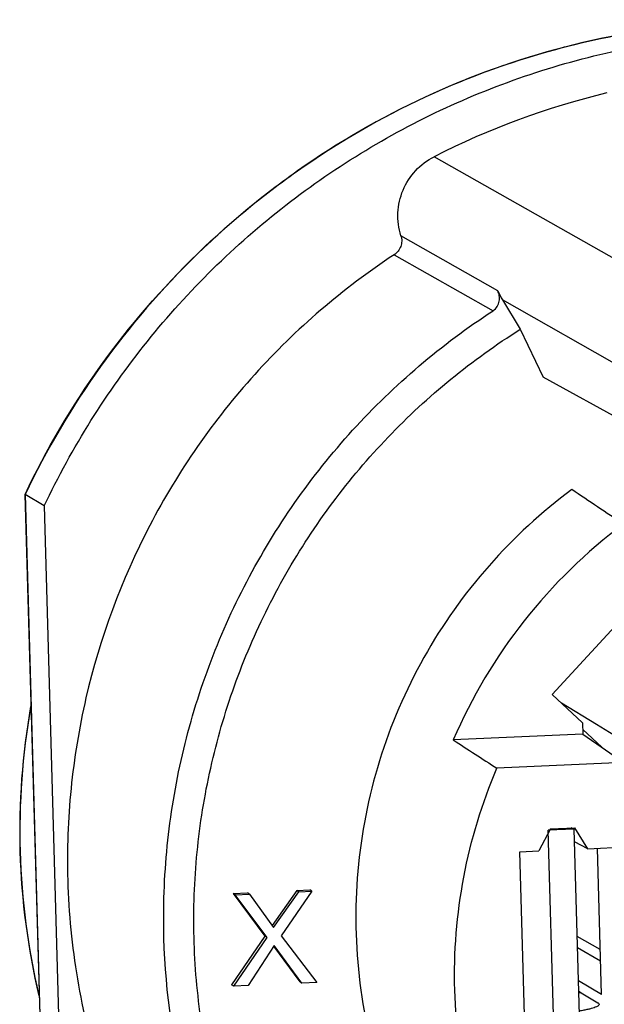
# Model space of a CAD drawing. Units: millimetres. Extents: x 0 to 420, y 0 to 297.
# Drawn here: x 342 to 351, y 217 to 232 of the extents above; entities that cross this region are included whole.
import ezdxf

# ---------------------------------------------------------------- set-up
doc = ezdxf.new("R2010")
doc.units = ezdxf.units.MM
doc.header["$LTSCALE"] = 23.1
doc.layers.add('_24_IMPORT', color=7, linetype='CONTINUOUS')

msp = doc.modelspace()

# ---------------------------------------------------------------- linework, layer by layer
at = {"layer": '_24_IMPORT', "color": 9}
for p, q in [((352.675, 227.3035), (348.4401, 229.7047)), ((352.1769, 225.9868), (349.4831, 227.5214)), ((342.2108, 224.5555), (342.5701, 211.8295)), ((350.6824, 216.9616), (350.6433, 216.9598))]:
    msp.add_line(p, q, dxfattribs=at)
at = {"layer": '_24_IMPORT', "color": 7}
for p, q in [((349.4113, 227.6597), (347.9344, 228.5011)), ((347.8317, 228.2108), (349.3388, 227.3577)), ((349.4831, 227.5214), (349.7511, 227.0737)), ((349.7511, 227.0737), (350.0996, 226.3424)), ((352.7143, 224.907), (350.0996, 226.3424)), ((342.2083, 224.5584), (342.2082, 224.558)), ((342.2082, 224.558), (342.5675, 211.8327)), ((342.2082, 224.558), (342.2108, 224.5555)), ((342.5007, 224.3813), (342.2108, 224.5555)), ((342.5007, 224.3813), (342.86, 211.6554)), ((351.6769, 223.0693), (350.2376, 221.51)), ((350.2376, 221.51), (350.7004, 221.0766)), ((350.9132, 221.0489), (350.3822, 221.3746)), ((350.7004, 221.0766), (350.7053, 220.9031)), ((350.7032, 220.9753), (350.9936, 220.7033)), ((351.8525, 220.4726), (350.9132, 221.0489)), ((350.7053, 220.9031), (348.7322, 220.815)), ((350.7053, 220.9031), (351.3313, 220.4693)), ((351.3313, 220.4693), (349.3965, 220.3829)), ((350.2126, 219.4598), (350.0345, 219.1243)), ((350.5729, 219.4559), (350.1782, 219.4383)), ((350.287, 215.5836), (350.1782, 219.4383)), ((350.2126, 219.4598), (350.5855, 219.4764)), ((350.5729, 219.4559), (350.5267, 219.4738)), ((350.6817, 215.6012), (350.5729, 219.4559)), ((350.7821, 219.1577), (350.5855, 219.4764)), ((349.7451, 219.1114), (350.0345, 219.1243)), ((350.7821, 219.1577), (350.5783, 219.2618)), ((350.7821, 219.1577), (351.3676, 219.1839)), ((350.9896, 216.9362), (350.9267, 219.1642)), ((349.8492, 215.4263), (349.7451, 219.1114)), ((346.3465, 218.5191), (345.9728, 217.9867)), ((346.3465, 218.5191), (346.5454, 218.528)), ((346.3788, 218.4997), (346.3465, 218.5191)), ((346.5776, 218.5086), (346.5454, 218.528)), ((345.3797, 218.4759), (345.598, 218.4856)), ((345.3797, 218.4759), (345.8629, 217.8215)), ((345.4119, 218.4565), (345.3797, 218.4759)), ((345.4119, 218.4565), (345.6302, 218.4663)), ((345.8951, 217.8021), (345.4119, 218.4565)), ((345.6302, 218.4663), (345.598, 218.4856)), ((345.6302, 218.4663), (345.9959, 217.9544)), ((345.9959, 217.9544), (346.3788, 218.4997)), ((346.5776, 218.5086), (346.11, 217.8312)), ((346.3788, 218.4997), (346.5776, 218.5086)), ((345.8629, 217.8215), (345.3555, 217.081)), ((345.3877, 217.0616), (345.8951, 217.8021)), ((345.8951, 217.8021), (345.8629, 217.8215)), ((346.11, 217.8312), (346.6542, 217.1182)), ((350.9703, 217.6216), (350.6191, 217.8193)), ((346.0036, 217.6801), (345.6073, 217.0714)), ((345.9921, 217.6716), (346.3955, 217.1275)), ((346.4277, 217.1081), (346.0036, 217.6801)), ((350.9753, 217.4435), (350.624, 217.644)), ((345.3877, 217.0616), (345.3555, 217.081)), ((345.6073, 217.0714), (345.3877, 217.0616)), ((346.4277, 217.1081), (346.3955, 217.1275)), ((346.6542, 217.1182), (346.4277, 217.1081)), ((350.9896, 216.9362), (350.6382, 217.1418)), ((350.6824, 216.9616), (350.9348, 216.81))]:
    msp.add_line(p, q, dxfattribs=at)
for centre, radius, start, end in [((353.8363, 219.1438), 11.8596, 103.48149, 117.06556), ((350.5938, 228.1868), 1.2947, 204.02582, 210.92449), ((356.1835, 217.6109), 8.111, 126.80914, 156.73206), ((353.0484, 219.425), 10.9208, 169.98177, 193.29913), ((352.1164, 219.3485), 2.7846, 238.04376, 239.0041)]:
    msp.add_arc(centre, radius, start, end, dxfattribs=at)
at = {"layer": '_24_IMPORT', "color": 9}
msp.add_arc((353.0516, 219.4218), 10.9214, 170.02559, 193.21608, dxfattribs=at)
at = {"layer": '_24_IMPORT', "color": 7}
for centre, major_axis, ratio, start_param, end_param in [((297.4002, 258.4309), (171.7036, -114.231), 0.0065738, 1.2557168, 1.2605323), ((341.3373, 230.6201), (154.8637, -101.0598), 0.0225946, -1.5082889, -1.5039947)]:
    msp.add_ellipse(centre, major_axis=major_axis, ratio=ratio, start_param=start_param, end_param=end_param, dxfattribs=at)
for points, knots in [([(342.2083, 224.5584), (342.5321, 225.2405), (343.3032, 226.5495), (344.7871, 228.2734), (346.5515, 229.7049), (348.5385, 230.7959), (350.6831, 231.5107), (352.915, 231.8254), (355.1603, 231.7297), (356.6201, 231.3932), (357.3259, 231.1602)], [0, 0, 0, 0, 0.1258528, 0.2516341, 0.3772252, 0.5025123, 0.6274284, 0.7519543, 0.8761144, 1, 1, 1, 1]), ([(342.5007, 224.3813), (342.7127, 224.8279), (343.1892, 225.697), (344.0501, 226.9079), (345.0457, 228.0099), (346.1617, 228.9873), (347.3827, 229.8264), (348.6914, 230.5155), (350.0692, 231.0446), (351.0226, 231.2863), (351.5038, 231.3781)], [0, 0, 0, 0, 0.1254055, 0.2508119, 0.3761369, 0.5013371, 0.6263581, 0.7511554, 0.8757144, 1, 1, 1, 1]), ([(347.9345, 228.501), (347.899, 228.6127), (347.8678, 228.8514), (347.9478, 229.2023), (348.1428, 229.5054), (348.3352, 229.6512), (348.44, 229.7047)], [0, 0, 0, 0, 0.2489664, 0.4992176, 0.7499092, 1, 1, 1, 1]), ([(347.9345, 228.501), (347.943, 228.475), (347.9515, 228.4194), (347.9364, 228.3366), (347.8954, 228.2629), (347.8537, 228.225), (347.8305, 228.2099)], [0, 0, 0, 0, 0.2488565, 0.4989604, 0.7496393, 1, 1, 1, 1]), ([(347.8305, 228.2099), (347.4404, 227.953), (346.6917, 227.3882), (345.3511, 226.0797), (344.0021, 224.1396), (343.1839, 221.9232), (342.8798, 220.0767), (342.8462, 219.1408), (342.8594, 218.6747)], [0, 0, 0, 0, 0.1249912, 0.2501682, 0.5002573, 0.7502084, 0.8752221, 1, 1, 1, 1]), ([(349.3389, 227.3575), (349.3646, 227.3745), (349.4073, 227.4188), (349.4368, 227.5018), (349.4365, 227.5844), (349.4214, 227.6357), (349.411, 227.6596)], [0, 0, 0, 0, 0.2745435, 0.5284793, 0.7674631, 1, 1, 1, 1]), ([(344.3249, 217.7943), (344.3117, 218.2625), (344.3458, 219.2027), (344.6529, 221.0574), (345.4787, 223.2827), (346.8396, 225.2279), (348.1912, 226.5372), (348.9458, 227.1014), (349.3388, 227.3577)], [0, 0, 0, 0, 0.1247806, 0.2497979, 0.4997514, 0.7498383, 0.8750133, 1, 1, 1, 1]), ([(349.2495, 209.5466), (348.8964, 209.7871), (348.2195, 210.3138), (347.3121, 211.2255), (346.5255, 212.2457), (345.8721, 213.3582), (345.3619, 214.5461), (345.0028, 215.7909), (344.8003, 217.0733), (344.7574, 218.3736), (344.8749, 219.6717), (345.1509, 220.9476), (345.5811, 222.1816), (346.1588, 223.3546), (346.8752, 224.4487), (347.7192, 225.447), (348.6777, 226.3338), (349.3843, 226.8424), (349.7511, 227.0737)], [0, 0, 0, 0, 0.0618193, 0.1236996, 0.1856496, 0.2477095, 0.3098931, 0.3722132, 0.4346721, 0.4972639, 0.5599751, 0.6227845, 0.6856652, 0.7485855, 0.8115131, 0.8744087, 0.9372547, 1, 1, 1, 1]), ([(350.5381, 224.6299), (350.079, 224.2902), (349.2299, 223.5101), (348.2317, 222.1009), (347.5502, 220.5138), (347.2177, 218.8219), (347.2491, 217.1026), (347.6438, 215.4348), (348.383, 213.8958), (349.0858, 213.0003), (349.4796, 212.5979)], [0, 0, 0, 0, 0.1255448, 0.2512512, 0.3769336, 0.5023921, 0.6274728, 0.7520889, 0.8762326, 1, 1, 1, 1]), ([(349.5874, 213.6883), (349.3309, 214.1994), (348.9286, 215.2839), (348.6926, 217.0028), (348.8314, 218.7378), (349.1703, 219.8515), (349.3965, 220.3829)], [0, 0, 0, 0, 0.2486783, 0.498314, 0.7488337, 1, 1, 1, 1]), ([(342.8594, 218.6747), (342.8736, 218.1713), (342.9717, 217.1664), (343.3262, 215.6969), (343.8808, 214.2945), (344.3777, 213.4211), (344.655, 213.0051)], [0, 0, 0, 0, 0.2509177, 0.5012163, 0.7508947, 1, 1, 1, 1]), ([(348.9692, 209.2484), (348.278, 209.7182), (347.0016, 210.8293), (345.5362, 212.9005), (344.5935, 215.2649), (344.3488, 216.9504), (344.3249, 217.7943)], [0, 0, 0, 0, 0.2488517, 0.4982756, 0.7486118, 1, 1, 1, 1]), ([(350.955, 216.7854), (350.9553, 216.7747), (350.937, 216.7586), (350.9097, 216.7449), (350.8752, 216.7318), (350.8321, 216.719), (350.7798, 216.7062), (350.7187, 216.6936), (350.6751, 216.6858), (350.6518, 216.682)], [0, 0, 0, 0, 0.0977652, 0.1816827, 0.2923107, 0.4299579, 0.5943343, 0.7846932, 1, 1, 1, 1]), ([(350.9348, 216.81), (350.9378, 216.8082), (350.9466, 216.8024), (350.9548, 216.7927), (350.955, 216.7854)], [0, 0, 0, 0, 0.3256386, 1, 1, 1, 1])]:
    msp.add_open_spline(points, degree=3, knots=knots, dxfattribs=at)
at = {"layer": '_24_IMPORT', "color": 9}
msp.add_open_spline([(357.3273, 231.1596), (356.6217, 231.3925), (355.1622, 231.7289), (352.9175, 231.8244), (350.6858, 231.5096), (348.5414, 230.7946), (346.5544, 229.7033), (344.7899, 228.2715), (343.3058, 226.5471), (342.5347, 225.2378), (342.2108, 224.5555)], degree=3, knots=[0, 0, 0, 0, 0.1238484, 0.2479807, 0.3724911, 0.4974047, 0.6227016, 0.7483123, 0.8741194, 1, 1, 1, 1], dxfattribs=at)

doc.saveas('drawing.dxf')
